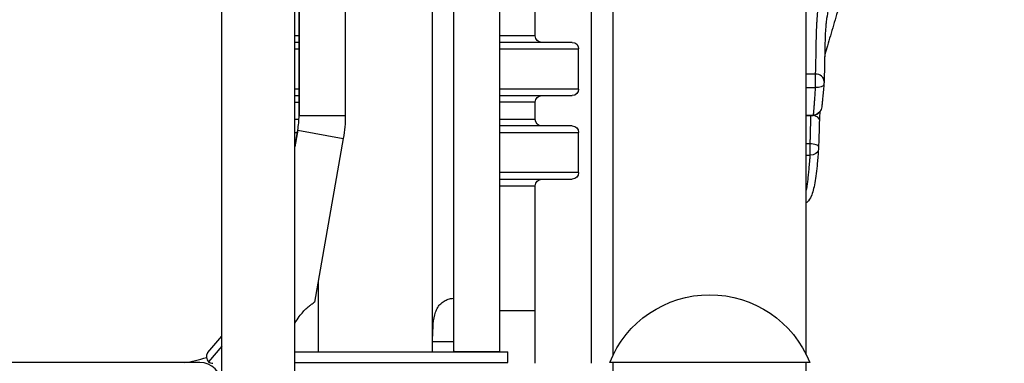
# Model space of a CAD drawing. Units: millimetres. Extents: x 43600 to 64829, y 4316 to 20192.
# Drawn here: x 50327 to 50781, y 6347 to 6506 of the extents above; entities that cross this region are included whole.
import ezdxf

# ---------------------------------------------------------------- set-up
doc = ezdxf.new("R2010")
doc.units = ezdxf.units.MM
doc.styles.get("Standard").update_dxf_attribs({"font": 'arial.ttf'})
doc.dimstyles.new('OLCU', dxfattribs={"dimtxt": 300, "dimasz": 150, "dimexe": 0.18, "dimexo": 0.0625, "dimgap": 50, "dimtad": 1, "dimdec": 0, "dimlfac": 0.1, "dimrnd": 5, "dimzin": 0, "dimdsep": 46, "dimtxsty": 'Standard', "dimcen": 0.09, "dimse1": 1, "dimse2": 1, "dimadec": 0, "dimazin": 0, "dimtfac": 1, "dimtdec": 0, "dimtofl": 0, "dimtmove": 0, "dimatfit": 3, "dimfxl": 1, "dimtolj": 1, "dimtzin": 0, "dimarcsym": 0})

# ---------------------------------------------------------------- blocks, each defined once
blk = doc.blocks.new('*D16')
at = {"color": 0, "lineweight": -2, "transparency": 16777216}
blk.add_line((44604.85, 9273.65), (52750.23, 9273.65), dxfattribs=at)
at = {"color": 0, "transparency": 16777216}
for points in [[(44604.85, 9298.65), (44604.85, 9248.65), (44454.85, 9273.65)], [(52750.23, 9298.65), (52750.23, 9248.65), (52900.23, 9273.65)]]:
    blk.add_solid(points, dxfattribs=at)
at = {"layer": 'Defpoints', "color": 0, "transparency": 16777216}
for p in [(52900.23, 9273.65), (44454.85, 6419), (52900.23, 4503.78)]:
    blk.add_point(p, dxfattribs=at)
at = {"color": 0, "transparency": 16777216, "insert": (48677.54, 9476.92), "char_height": 300, "attachment_point": 5}
blk.add_mtext('\\A1;835', dxfattribs=at)

msp = doc.modelspace()

# ---------------------------------------------------------------- linework, layer by layer
at = {"extrusion": (0, 1, -2.22045e-16)}
for p, q in [((50517.32, 7164.53), (50517.32, 6352.85)), ((50527.24, 6353.08), (50527.24, 7164.53)), ((50548.54, 6353.08), (50548.54, 7164.53)), ((50689.63, 6351.47), (50689.63, 7156.35)), ((50600.73, 6351.47), (50600.73, 7149.35)), ((50477.27, 7135.62), (50477.27, 6461.62)), ((50455.97, 6461.62), (50455.97, 7128.05)), ((50455.97, 7128.05), (50455.97, 6461.62)), ((50420.34, 6246.41), (50420.34, 7002.57)), ((50454.04, 6246.41), (50454.04, 7002.57)), ((50564.79, 6498.29), (50564.79, 6749.45)), ((50590.67, 6347.5), (50590.67, 6612.48)), ((50455.97, 6498.29), (50454.04, 6498.29)), ((50564.79, 6498.29), (50548.54, 6498.29)), ((50455.97, 6495.29), (50454.04, 6495.29)), ((50454.04, 6492.29), (50455.97, 6492.29)), ((50581.79, 6495.29), (50548.54, 6495.29)), ((50548.54, 6492.29), (50584.79, 6492.29)), ((50584.79, 6473.79), (50584.79, 6492.29)), ((50693.81, 6480.69), (50689.63, 6480.61)), ((50455.97, 6473.79), (50454.04, 6473.79)), ((50584.79, 6473.79), (50548.54, 6473.79)), ((50689.63, 6474.45), (50693.82, 6474.52)), ((50454.04, 6470.79), (50455.97, 6470.79)), ((50548.54, 6470.79), (50581.79, 6470.79)), ((50454.04, 6467.79), (50455.97, 6467.79)), ((50564.79, 6467.79), (50548.54, 6467.79)), ((50564.79, 6459.79), (50564.79, 6467.79)), ((50455.97, 6461.62), (50477.27, 6461.62)), ((50692.78, 6461.7), (50689.63, 6461.65)), ((50689.63, 6461.63), (50692.78, 6461.68)), ((50455.93, 6459.79), (50454.04, 6459.79)), ((50564.79, 6459.79), (50548.54, 6459.79)), ((50581.79, 6456.79), (50548.54, 6456.79)), ((50454.04, 6447.21), (50455.38, 6454.79)), ((50455.38, 6454.79), (50454.04, 6447.21)), ((50454.04, 6453.79), (50455.2, 6453.79)), ((50455.38, 6454.79), (50476.35, 6451.09)), ((50476.35, 6451.09), (50463.05, 6375.63)), ((50548.54, 6453.79), (50584.79, 6453.79)), ((50584.79, 6435.29), (50584.79, 6453.79)), ((50691.33, 6448.53), (50689.63, 6448.5)), ((50689.63, 6443.33), (50691.35, 6443.36)), ((50584.79, 6435.29), (50548.54, 6435.29)), ((50548.54, 6432.29), (50581.79, 6432.29)), ((50548.54, 6429.29), (50564.79, 6429.29)), ((50564.79, 6371.65), (50564.79, 6429.29)), ((50464.79, 6385.5), (50464.79, 6352.85)), ((50564.79, 6371.65), (50548.54, 6371.65)), ((50564.79, 6347.5), (50564.79, 6371.65)), ((50413.96, 6352.43), (50420.34, 6359.97)), ((50517.51, 6357.5), (50527.24, 6357.5)), ((50517.51, 6352.85), (50517.51, 6357.5)), ((50420.34, 6355.32), (50414.32, 6348.21)), ((50454.04, 6352.85), (50552.19, 6352.85)), ((50538.43, 6352.92), (50538.43, 6352.85)), ((50538.62, 6352.92), (50538.62, 6352.85)), ((50539.79, 6352.92), (50539.79, 6352.85)), ((50541.79, 6352.85), (50541.79, 6352.93)), ((50544.79, 6352.96), (50544.79, 6352.85)), ((50552.19, 6347.85), (50552.19, 6352.85)), ((50410.26, 6347.85), (49880.26, 6347.85)), ((50454.04, 6347.85), (50552.19, 6347.85)), ((50464.79, 6347.85), (50464.79, 6347.5)), ((50517.32, 6347.85), (50517.32, 6347.5)), ((50517.51, 6347.5), (50517.51, 6347.85)), ((50538.43, 6347.85), (50538.43, 6347.5)), ((50538.62, 6347.85), (50538.62, 6347.5)), ((50539.79, 6347.85), (50539.79, 6347.5)), ((50541.79, 6347.5), (50541.79, 6347.85)), ((50544.79, 6347.85), (50544.79, 6347.5)), ((50691.24, 6347.85), (50599.11, 6347.85)), ((50600.73, 6206.35), (50600.73, 6347.85)), ((50689.63, 6199.35), (50689.63, 6347.85))]:
    msp.add_line(p, q, dxfattribs=at)
at = {"extrusion": (0, -2.22045e-16, -1)}
for centre, radius, start, end in [((-50567.79, 6498.29), 3, 270, 360), ((-50581.79, 6492.29), 3, 90, 180), ((-50581.79, 6473.79), 3, 180, 270), ((-50567.79, 6467.79), 3, 0, 90), ((-50416.62, 6461.62), 60.65, 180, 190), ((-50567.79, 6459.79), 3, 270, 360), ((-50581.79, 6453.79), 3, 90, 180), ((-50581.79, 6435.29), 3, 180, 270), ((-50567.79, 6429.29), 3, 0, 90), ((-50645.18, 6329.47), 49.6, 21.7625, 158.2375)]:
    msp.add_arc(centre, radius, start, end, dxfattribs=at)
for centre, radius, start, end in [((50416.62, 6461.62), 39.35, 350, 0), ((50416.62, 6461.62), 39.35, 350, 0), ((50416.25, 6350.5), 3, 139.7636, 229.7636), ((50396.95, 6397.48), 50, 277.0152, 289.0497), ((50410.26, 6337.85), 10, 0, 90), ((50416.25, 6350.5), 3, 229.7636, 270)]:
    msp.add_arc(centre, radius, start, end)
for centre, major_axis, ratio, start_param, end_param in [((50693.87, 6477.4), (4, -0.12), 0.822324, -0.000003, 1.610751), ((50691.72, 6459.72), (4, -0.13), 0.515719, 0, 1.319205), ((50691.35, 6447.38), (4, -0.1), 0.286894, 0, 1.583068), ((50537.89, 6353.08), (-10.65, 0), 0.015533, 0, 3.141593)]:
    msp.add_ellipse(centre, major_axis=major_axis, ratio=ratio, start_param=start_param, end_param=end_param)
at = {"extrusion": (3.08149e-33, -2.22045e-16, -1)}
msp.add_ellipse((50693.79, 6476.16), major_axis=(3.98, -0.36), ratio=0.408658, start_param=0, end_param=1.527188, dxfattribs=at)
at = {"extrusion": (6.16298e-32, -2.22045e-16, -1)}
msp.add_ellipse((50692.71, 6465.69), major_axis=(3.78, -1.3), ratio=0.995948, start_param=-0.000036, end_param=1.222487, dxfattribs=at)
at = {"extrusion": (-3.08149e-33, -2.22045e-16, -1)}
msp.add_ellipse((50691.3, 6446.35), major_axis=(3.99, -0.32), ratio=0.744451, start_param=0, end_param=1.498768, dxfattribs=at)
for points, knots in [([(50707.4, 6521.33), (50706.64, 6518.55), (50705.88, 6515.81), (50704.15, 6509.72), (50703.18, 6506.39), (50701.26, 6499.92), (50700.31, 6496.78), (50698.97, 6492.37), (50698.56, 6491.04), (50698.15, 6489.72)], [0, 0, 0, 0, 10.003146, 10.003146, 22.641258, 22.641258, 35.238125, 35.238125, 40.791015, 40.791015, 40.791015, 40.791015]), ([(50702.25, 6521.44), (50701.99, 6520.47), (50701.75, 6519.51), (50700.88, 6515.97), (50700.34, 6513.47), (50699.55, 6509.37), (50699.27, 6507.68), (50698.91, 6505.33), (50698.81, 6504.51), (50698.75, 6504), (50698.74, 6503.96), (50698.74, 6503.93)], [0, 0, 0, 0, 10.000132, 10.000132, 37.455561, 37.455561, 59.772486, 59.772486, 75.994109, 75.994109, 77.488704, 77.488704, 77.488704, 77.488704]), ([(50695.13, 6512.1), (50695.1, 6511.94), (50695.08, 6511.77), (50695.03, 6511.43), (50695.01, 6511.25), (50694.94, 6510.7), (50694.9, 6510.31), (50694.81, 6509.49), (50694.77, 6509.06), (50694.69, 6508.15), (50694.61, 6507.19), (50694.54, 6506.15), (50694.49, 6505.33), (50694.47, 6505.05), (50694.44, 6504.48), (50694.42, 6504.19), (50694.35, 6502.73), (50694.3, 6501.47), (50694.21, 6498.81), (50694.18, 6497.4), (50694.13, 6495.18), (50694.12, 6494.41), (50694.09, 6493.24), (50694.09, 6492.85), (50694.07, 6492.05), (50694.06, 6491.64), (50694.05, 6490.82), (50694.04, 6490.41), (50694.03, 6489.57), (50694.02, 6489.14), (50693.99, 6487.86), (50693.97, 6486.98), (50693.94, 6485.21), (50693.91, 6484.32), (50693.87, 6482.51), (50693.84, 6481.6), (50693.81, 6480.69)], [0, 0, 0, 0, 0.03125, 0.03125, 0.0625, 0.0625, 0.125, 0.125, 0.1875, 0.1875, 0.25, 0.3125, 0.3125, 0.34375, 0.34375, 0.375, 0.375, 0.5, 0.5, 0.625, 0.625, 0.6875, 0.6875, 0.71875, 0.71875, 0.75, 0.75, 0.78125, 0.78125, 0.8125, 0.8125, 0.875, 0.875, 0.9375, 0.9375, 1, 1, 1, 1]), ([(50698.78, 6504.44), (50698.7, 6503.54), (50698.62, 6502.54), (50698.48, 6500.18), (50698.41, 6498.81), (50698.29, 6495.8), (50698.25, 6494.15), (50698.17, 6490.59), (50698.13, 6488.68), (50698.06, 6484.65), (50698.01, 6482.54), (50697.93, 6479.35), (50697.9, 6478.31), (50697.87, 6477.27)], [0, 0, 0, 0, 10.004927, 10.004927, 21.266383, 21.266383, 32.859669, 32.859669, 44.571202, 44.571202, 56.110954, 56.110954, 61.571315, 61.571315, 61.571315, 61.571315]), ([(50698.15, 6489.72), (50698.14, 6488.73), (50698.12, 6487.71), (50698.06, 6484.65), (50698.01, 6482.54), (50697.93, 6479.35), (50697.9, 6478.31), (50697.87, 6477.27)], [38.475388, 38.475388, 38.475388, 38.475388, 44.570984, 44.570984, 56.110795, 56.110795, 61.572115, 61.572115, 61.572115, 61.572115]), ([(50693.81, 6480.69), (50693.82, 6480.52), (50693.82, 6480.34), (50693.82, 6480.03), (50693.82, 6479.93), (50693.82, 6479.76), (50693.82, 6479.7), (50693.82, 6479.59), (50693.82, 6479.53), (50693.82, 6479.23), (50693.82, 6478.99), (50693.82, 6478.6), (50693.82, 6478.46), (50693.82, 6478.26), (50693.82, 6478.19), (50693.82, 6478.05), (50693.82, 6477.98), (50693.82, 6477.63), (50693.82, 6477.35), (50693.82, 6476.92), (50693.82, 6476.77), (50693.82, 6476.56), (50693.82, 6476.48), (50693.82, 6476.34), (50693.82, 6476.27), (50693.82, 6475.9), (50693.82, 6475.62), (50693.82, 6475.2), (50693.82, 6475.06), (50693.82, 6474.79), (50693.82, 6474.65), (50693.82, 6474.52)], [0, 0, 0, 0, 0.125, 0.125, 0.1875, 0.1875, 0.21875, 0.21875, 0.25, 0.25, 0.375, 0.375, 0.4375, 0.4375, 0.46875, 0.46875, 0.5, 0.5, 0.625, 0.625, 0.6875, 0.6875, 0.71875, 0.71875, 0.75, 0.75, 0.875, 0.875, 0.9375, 0.9375, 1, 1, 1, 1]), ([(50693.82, 6474.52), (50693.8, 6474.29), (50693.78, 6474.07), (50693.75, 6473.62), (50693.74, 6473.4), (50693.69, 6472.74), (50693.66, 6472.32), (50693.57, 6471.06), (50693.52, 6470.27), (50693.44, 6469.14), (50693.41, 6468.77), (50693.37, 6468.23), (50693.36, 6468.06), (50693.34, 6467.8), (50693.33, 6467.71), (50693.32, 6467.54), (50693.31, 6467.45), (50693.28, 6467.03), (50693.26, 6466.71), (50693.21, 6466.09), (50693.19, 6465.79), (50693.12, 6464.94), (50693.08, 6464.42), (50693.04, 6463.85), (50693.03, 6463.74), (50693.01, 6463.52), (50693, 6463.42), (50692.98, 6463.22), (50692.97, 6463.13), (50692.96, 6462.95), (50692.95, 6462.86), (50692.94, 6462.71), (50692.93, 6462.63), (50692.91, 6462.49), (50692.91, 6462.43), (50692.89, 6462.25), (50692.87, 6462.16), (50692.85, 6461.99), (50692.83, 6461.92), (50692.81, 6461.79), (50692.79, 6461.74), (50692.78, 6461.7)], [0, 0, 0, 0, 0.03125, 0.03125, 0.0625, 0.0625, 0.125, 0.125, 0.25, 0.25, 0.3125, 0.3125, 0.34375, 0.34375, 0.359375, 0.359375, 0.375, 0.375, 0.4375, 0.4375, 0.5, 0.5, 0.625, 0.625, 0.65625, 0.65625, 0.6875, 0.6875, 0.71875, 0.71875, 0.75, 0.75, 0.78125, 0.78125, 0.8125, 0.8125, 0.875, 0.875, 0.9375, 0.9375, 1, 1, 1, 1]), ([(50697.77, 6475.81), (50697.67, 6474.62), (50697.56, 6473.49), (50697.38, 6471.41), (50697.29, 6470.46), (50697.13, 6468.75), (50697.05, 6467.99), (50696.92, 6466.66), (50696.86, 6466.12), (50696.72, 6465.2), (50696.65, 6464.85), (50696.49, 6464.38)], [0, 0, 0, 0, 3.899208, 3.899208, 7.762076, 7.762076, 11.64214, 11.64214, 15.668484, 15.668484, 19.65926, 19.65926, 19.65926, 19.65926]), ([(50697.87, 6477.27), (50697.86, 6477.1), (50697.85, 6476.91), (50697.83, 6476.6), (50697.83, 6476.5), (50697.82, 6476.33), (50697.81, 6476.26), (50697.79, 6476.06), (50697.78, 6475.93), (50697.77, 6475.81)], [0, 0, 0, 0, 0.678388, 0.678388, 0.97935, 0.97935, 1.188876, 1.188876, 1.587672, 1.587672, 1.587672, 1.587672]), ([(50697.09, 6468.35), (50697.05, 6467.99), (50697.02, 6467.64), (50696.92, 6466.65), (50696.86, 6466.11), (50696.72, 6465.19), (50696.65, 6464.85), (50696.49, 6464.38)], [9.774511, 9.774511, 9.774511, 9.774511, 11.658812, 11.658812, 15.690059, 15.690059, 19.658804, 19.658804, 19.658804, 19.658804]), ([(50691.68, 6461.66), (50691.65, 6460.66), (50691.62, 6459.65), (50691.56, 6457.54), (50691.53, 6456.45), (50691.49, 6454.8), (50691.47, 6454.24), (50691.44, 6453.12), (50691.43, 6452.56), (50691.41, 6451.7), (50691.4, 6451.42), (50691.39, 6450.84), (50691.38, 6450.56), (50691.36, 6449.69), (50691.34, 6449.11), (50691.33, 6448.53)], [0.0095987, 0.0095987, 0.0095987, 0.0095987, 0.25, 0.25, 0.5, 0.5, 0.625, 0.625, 0.75, 0.75, 0.8125, 0.8125, 0.875, 0.875, 1, 1, 1, 1]), ([(50696.49, 6464.38), (50696.37, 6464.02), (50696.19, 6463.67), (50695.73, 6463.03), (50695.43, 6462.73), (50694.76, 6462.22), (50694.38, 6462.02), (50693.59, 6461.76), (50693.18, 6461.69), (50692.78, 6461.68)], [0.000129, 0.000129, 0.000129, 0.000129, 1.150835, 1.150835, 2.383481, 2.383481, 3.659229, 3.659229, 4.871054, 4.871054, 4.871054, 4.871054]), ([(50695.89, 6463.25), (50695.88, 6463.2), (50695.88, 6463.14), (50695.83, 6462.2), (50695.78, 6461.33), (50695.74, 6460.2), (50695.73, 6459.89), (50695.72, 6459.59)], [18.879162, 18.879162, 18.879162, 18.879162, 19.051203, 19.051203, 21.717846, 21.717846, 22.776788, 22.776788, 22.776788, 22.776788]), ([(50696.49, 6464.38), (50696.37, 6464.02), (50696.19, 6463.67), (50695.94, 6463.32), (50695.91, 6463.29), (50695.89, 6463.25)], [0.000237, 0.000237, 0.000237, 0.000237, 1.150078, 1.150078, 1.283922, 1.283922, 1.283922, 1.283922]), ([(50695.72, 6459.59), (50695.66, 6457.79), (50695.6, 6455.92), (50695.48, 6452.04), (50695.42, 6450.01), (50695.36, 6447.73), (50695.35, 6447.51), (50695.35, 6447.28)], [0, 0, 0, 0, 6.303511, 6.303511, 12.751419, 12.751419, 13.45313, 13.45313, 13.45313, 13.45313]), ([(50691.33, 6448.53), (50691.33, 6448.3), (50691.33, 6448.07), (50691.34, 6447.61), (50691.34, 6447.37), (50691.34, 6447.08), (50691.34, 6447.02), (50691.34, 6446.9), (50691.34, 6446.84), (50691.34, 6446.66), (50691.34, 6446.55), (50691.35, 6446.2), (50691.35, 6445.97), (50691.35, 6445.63), (50691.35, 6445.51), (50691.35, 6445.29), (50691.35, 6445.18), (50691.35, 6444.85), (50691.35, 6444.44), (50691.35, 6444.06), (50691.35, 6443.79), (50691.35, 6443.7), (50691.35, 6443.53), (50691.35, 6443.44), (50691.35, 6443.36)], [0, 0, 0, 0, 0.125, 0.125, 0.25, 0.25, 0.28125, 0.28125, 0.3125, 0.3125, 0.375, 0.375, 0.5, 0.5, 0.5625, 0.5625, 0.625, 0.625, 0.75, 0.875, 0.875, 0.9375, 0.9375, 1, 1, 1, 1]), ([(50695.35, 6447.28), (50695.35, 6447.21), (50695.34, 6447.14), (50695.34, 6447.03), (50695.34, 6447), (50695.33, 6446.85), (50695.33, 6446.74), (50695.32, 6446.49), (50695.31, 6446.35), (50695.3, 6446.16), (50695.29, 6446.09), (50695.29, 6446.03)], [0, 0, 0, 0, 0.215901, 0.215901, 0.324978, 0.324978, 0.654333, 0.654333, 1.094435, 1.094435, 1.327781, 1.327781, 1.327781, 1.327781]), ([(50695.35, 6447.28), (50695.35, 6447.21), (50695.34, 6447.14), (50695.34, 6447.04), (50695.34, 6447.02), (50695.34, 6446.99)], [0, 0, 0, 0, 0.2148492, 0.2148492, 0.2936094, 0.2936094, 0.2936094, 0.2936094]), ([(50695.29, 6446.03), (50695.11, 6443.81), (50694.93, 6441.68), (50694.57, 6438.01), (50694.39, 6436.38), (50694.01, 6433.33), (50693.81, 6431.91), (50693.36, 6429.36), (50693.13, 6428.23), (50692.6, 6426.17), (50692.31, 6425.25), (50691.51, 6423.45), (50691.03, 6422.56), (50689.92, 6421.59), (50689.78, 6421.48), (50689.63, 6421.38)], [0, 0, 0, 0, 10.011622, 10.011622, 18.831877, 18.831877, 27.895255, 27.895255, 36.684277, 36.684277, 45.707808, 45.707808, 55.411255, 55.411255, 56.689496, 56.689496, 56.689496, 56.689496]), ([(50691.35, 6443.36), (50691.33, 6443.1), (50691.31, 6442.83), (50691.27, 6442.29), (50691.25, 6442.02), (50691.21, 6441.49), (50691.19, 6441.23), (50691.15, 6440.71), (50691.13, 6440.46), (50691.07, 6439.7), (50691.02, 6439.21), (50690.94, 6438.24), (50690.9, 6437.76), (50690.77, 6436.35), (50690.68, 6435.44), (50690.5, 6433.68), (50690.41, 6432.84), (50690.22, 6431.22), (50690.12, 6430.45), (50689.99, 6429.52), (50689.96, 6429.34), (50689.91, 6428.98), (50689.83, 6428.45), (50689.75, 6427.95), (50689.68, 6427.47), (50689.65, 6427.33), (50689.63, 6427.18)], [0, 0, 0, 0, 0.015625, 0.015625, 0.03125, 0.03125, 0.046875, 0.046875, 0.0625, 0.0625, 0.09375, 0.09375, 0.125, 0.125, 0.1875, 0.1875, 0.25, 0.25, 0.3125, 0.3125, 0.328125, 0.328125, 0.34375, 0.375, 0.375, 0.3891955, 0.3891955, 0.3891955, 0.3891955]), ([(50695.29, 6446.03), (50695.11, 6443.81), (50694.93, 6441.68), (50694.57, 6438.01), (50694.39, 6436.38), (50694.01, 6433.33), (50693.81, 6431.91), (50693.36, 6429.37), (50693.13, 6428.24), (50692.6, 6426.17), (50692.3, 6425.25), (50691.51, 6423.46), (50691.04, 6422.56), (50690.06, 6421.72)], [0, 0, 0, 0, 10.011624, 10.011624, 18.83169, 18.83169, 27.886457, 27.886457, 36.678051, 36.678051, 45.706248, 45.706248, 55.354711, 55.354711, 55.354711, 55.354711]), ([(50454.04, 6365.9), (50454.68, 6367.05), (50455.37, 6368.13), (50456.6, 6369.77), (50457.19, 6370.48), (50458.38, 6371.8), (50458.99, 6372.4), (50459.99, 6373.32), (50460.45, 6373.71), (50461.31, 6374.4), (50461.7, 6374.69), (50462.35, 6375.16), (50462.61, 6375.34), (50462.96, 6375.57), (50463.05, 6375.63), (50463.05, 6375.63)], [-5.247795, -5.247795, -5.247795, -5.247795, -4.876932, -4.876932, -4.615126, -4.615126, -4.353319, -4.353319, -4.133557, -4.133557, -3.913795, -3.913795, -3.694033, -3.694033, -3.474271, -3.474271, -3.474271, -3.474271]), ([(50517.51, 6357.5), (50517.51, 6359.53), (50517.55, 6361.75), (50517.82, 6366.02), (50518.07, 6368.08), (50518.74, 6370.61), (50519, 6371.41), (50519.69, 6372.91), (50520.11, 6373.61), (50520.97, 6374.69), (50521.43, 6375.16), (50522.49, 6375.98), (50523.08, 6376.34), (50524.37, 6376.92), (50525.06, 6377.13), (50526.26, 6377.38), (50526.75, 6377.44), (50527.24, 6377.47)], [-5.17453, -5.17453, -5.17453, -5.17453, -4.563912, -4.563912, -3.953294, -3.953294, -3.691488, -3.691488, -3.429681, -3.429681, -3.209919, -3.209919, -2.990157, -2.990157, -2.770395, -2.770395, -2.623897, -2.623897, -2.623897, -2.623897])]:
    msp.add_open_spline(points, degree=3, knots=knots)
for points in [[(50697.87, 6477.27), (50697.87, 6477.27), (50697.87, 6477.27), (50697.87, 6477.27)], [(50692.78, 6461.7), (50692.78, 6461.69), (50692.78, 6461.68), (50692.78, 6461.68)], [(50695.29, 6446.03), (50695.29, 6446.03), (50695.29, 6446.03), (50695.29, 6446.03)]]:
    msp.add_open_spline(points, degree=3)

# ---------------------------------------------------------------- dimensions: what is measured, and where the dimension line sits
dim = msp.add_linear_dim(base=(52900.23, 9273.65), p1=(44454.85, 6419), p2=(52900.23, 4503.78), text='835', dimstyle='OLCU')
dim.commit()
dim.dimension.update_dxf_attribs({"geometry": '*D16', "text_midpoint": (48677.54, 9476.92)})

doc.saveas('drawing.dxf')
